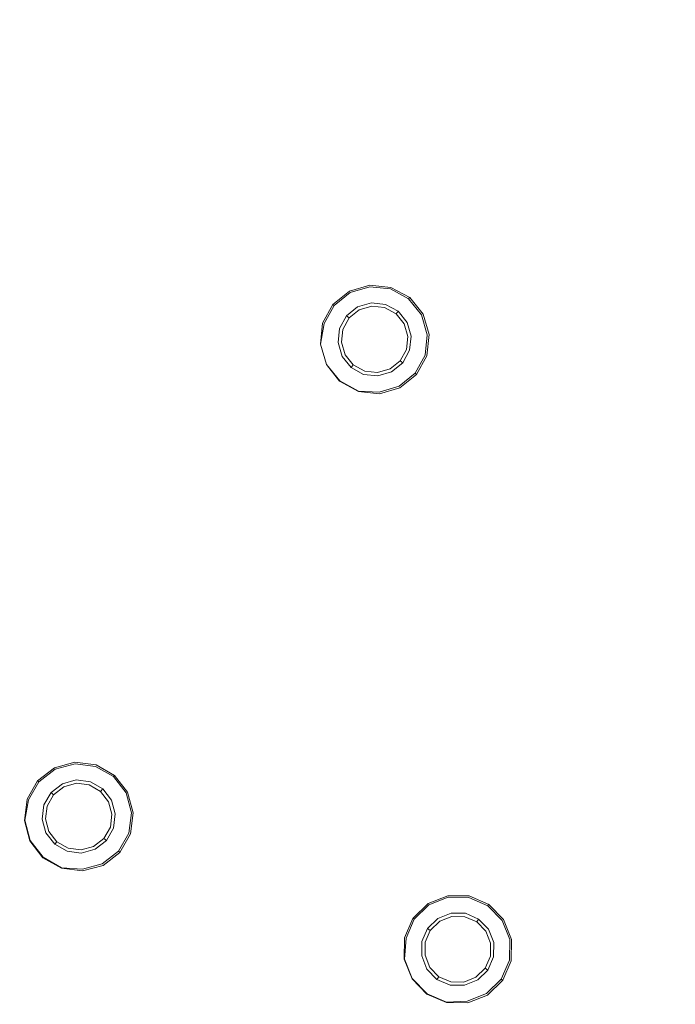
# Model space of a CAD drawing. Extents: x -108 to 140, y -492 to 6.
# Drawn here: x 53 to 73, y -388 to -357 of the extents above; entities that cross this region are included whole.
import ezdxf

# ---------------------------------------------------------------- set-up
doc = ezdxf.new("R2010")
doc.units = 0
doc.header["$LTSCALE"] = 500
doc.header["$MEASUREMENT"] = 0
for name, color, linetype in [('CHROM', 219, 'Continuous'), ('GUMA02', 94, 'Continuous'), ('MATERIAL01', 253, 'Continuous')]:
    doc.layers.add(name, color=color, linetype=linetype)

msp = doc.modelspace()

# ---------------------------------------------------------------- linework, layer by layer
at = {"layer": 'CHROM', "lineweight": 0, "invisible_edges": 15}
for points in [[(78.743, -324.945, 1120.719), (38.402, -357.065, 1120.981), (41.087, -360.544, 1120.991), (84.485, -332.388, 1120.738)], [(84.485, -332.388, 1120.738), (41.087, -360.544, 1120.991), (43.408, -364.262, 1120.999), (89.453, -340.341, 1120.758)], [(93.609, -348.721, 1120.777), (89.453, -340.341, 1120.758), (43.408, -364.262, 1120.999), (45.35, -368.179, 1121.009)], [(46.897, -372.257, 1121.018), (96.916, -357.444, 1120.797), (93.609, -348.721, 1120.777), (45.35, -368.179, 1121.009)], [(48.028, -376.455, 1121.027), (99.337, -366.424, 1120.816), (96.916, -357.444, 1120.797), (46.897, -372.257, 1121.018)], [(100.836, -375.577, 1120.834), (99.337, -366.424, 1120.816), (48.028, -376.455, 1121.027), (48.729, -380.733, 1121.036)], [(100.836, -375.577, 1120.834), (48.729, -380.733, 1121.036), (48.981, -385.054, 1121.044), (101.375, -384.82, 1120.853)], [(48.768, -389.376, 1121.052), (100.919, -394.067, 1120.87), (101.375, -384.82, 1120.853), (48.981, -385.054, 1121.044)]]:
    msp.add_3dface(points, dxfattribs=at)
at = {"layer": 'GUMA02', "lineweight": 0}
for points, invisible_edges in [([(63.9, -365.619, 1102.894), (63.268, -365.806, 1102.895), (63.27, -365.807, 1105.574), (63.903, -365.62, 1105.574)], 11), ([(63.904, -365.671, 1102.737), (63.291, -365.851, 1102.738), (63.268, -365.806, 1102.895), (63.9, -365.619, 1102.894)], 15), ([(63.923, -365.878, 1102.738), (63.386, -366.034, 1102.738), (63.291, -365.851, 1102.738), (63.904, -365.671, 1102.737)], 11), ([(64.554, -365.691, 1102.893), (63.9, -365.619, 1102.894), (63.903, -365.62, 1105.574), (64.556, -365.692, 1105.573)], 11), ([(64.538, -365.739, 1102.737), (63.904, -365.671, 1102.737), (63.9, -365.619, 1102.894), (64.554, -365.691, 1102.893)], 15), ([(64.477, -365.938, 1102.737), (63.923, -365.878, 1102.738), (63.904, -365.671, 1102.737), (64.538, -365.739, 1102.737)], 11), ([(64.967, -366.206, 1102.737), (64.477, -365.938, 1102.737), (64.538, -365.739, 1102.737), (65.099, -366.046, 1102.736)], 11), ([(65.099, -366.046, 1102.736), (64.538, -365.739, 1102.737), (64.554, -365.691, 1102.893), (65.134, -366.008, 1102.893)], 7), ([(65.134, -366.008, 1102.893), (64.554, -365.691, 1102.893), (64.556, -365.692, 1105.573), (65.135, -366.007, 1105.572)], 3), ([(62.755, -366.217, 1102.895), (62.758, -366.218, 1105.575), (63.27, -365.807, 1105.574), (63.268, -365.806, 1102.895)], 12), ([(62.794, -366.25, 1102.738), (62.755, -366.217, 1102.895), (63.268, -365.806, 1102.895), (63.291, -365.851, 1102.738)], 14), ([(62.953, -366.385, 1102.738), (62.794, -366.25, 1102.738), (63.291, -365.851, 1102.738), (63.386, -366.034, 1102.738)], 13), ([(62.953, -366.385, 1102.738), (63.386, -366.034, 1102.738), (63.523, -366.294, 1102.873), (63.179, -366.572, 1102.874)], 11), ([(63.923, -365.878, 1102.738), (63.95, -366.169, 1102.873), (63.523, -366.294, 1102.873), (63.386, -366.034, 1102.738)], 13), ([(64.477, -365.938, 1102.737), (64.388, -366.218, 1102.873), (63.95, -366.169, 1102.873), (63.923, -365.878, 1102.738)], 13), ([(64.967, -366.206, 1102.737), (64.778, -366.43, 1102.872), (64.388, -366.218, 1102.873), (64.477, -365.938, 1102.737)], 13), ([(65.315, -366.639, 1102.736), (64.967, -366.206, 1102.737), (65.099, -366.046, 1102.736), (65.499, -366.544, 1102.735)], 11), ([(65.499, -366.544, 1102.735), (65.099, -366.046, 1102.736), (65.134, -366.008, 1102.893), (65.545, -366.519, 1102.892)], 15), ([(65.545, -366.519, 1102.892), (65.134, -366.008, 1102.893), (65.135, -366.007, 1105.572), (65.548, -366.52, 1105.572)], 11), ([(62.755, -366.217, 1102.895), (62.437, -366.797, 1102.895), (62.441, -366.798, 1105.574), (62.758, -366.218, 1105.575)], 11), ([(62.794, -366.25, 1102.738), (62.487, -366.812, 1102.739), (62.437, -366.797, 1102.895), (62.755, -366.217, 1102.895)], 15), ([(62.953, -366.385, 1102.738), (62.685, -366.874, 1102.738), (62.487, -366.812, 1102.739), (62.794, -366.25, 1102.738)], 11), ([(62.953, -366.385, 1102.738), (63.179, -366.572, 1102.874), (62.967, -366.962, 1102.874), (62.685, -366.874, 1102.738)], 13), ([(63.179, -366.572, 1102.874), (63.523, -366.294, 1102.873), (63.574, -366.387, 1105.577), (63.26, -366.639, 1105.576)], 3), ([(63.95, -366.169, 1102.873), (63.961, -366.274, 1105.576), (63.574, -366.387, 1105.577), (63.523, -366.294, 1102.873)], 13), ([(64.388, -366.218, 1102.873), (64.36, -366.318, 1105.576), (63.961, -366.274, 1105.576), (63.95, -366.169, 1102.873)], 13), ([(64.778, -366.43, 1102.872), (64.714, -366.511, 1105.575), (64.36, -366.318, 1105.576), (64.388, -366.218, 1102.873)], 12), ([(65.315, -366.639, 1102.736), (65.056, -366.776, 1102.872), (64.778, -366.43, 1102.872), (64.967, -366.206, 1102.737)], 13), ([(63.179, -366.572, 1102.874), (63.26, -366.639, 1105.576), (63.066, -366.993, 1105.577), (62.967, -366.962, 1102.874)], 13), ([(65.056, -366.776, 1102.872), (64.966, -366.824, 1105.575), (64.714, -366.511, 1105.575), (64.778, -366.43, 1102.872)], 13), ([(65.473, -367.175, 1102.735), (65.18, -367.201, 1102.872), (65.056, -366.776, 1102.872), (65.315, -366.639, 1102.736)], 13), ([(65.473, -367.175, 1102.735), (65.315, -366.639, 1102.736), (65.499, -366.544, 1102.735), (65.678, -367.157, 1102.735)], 11), ([(65.678, -367.157, 1102.735), (65.499, -366.544, 1102.735), (65.545, -366.519, 1102.892), (65.73, -367.153, 1102.891)], 15), ([(65.73, -367.153, 1102.891), (65.545, -366.519, 1102.892), (65.548, -366.52, 1105.572), (65.734, -367.154, 1105.571)], 11), ([(62.437, -366.797, 1102.895), (62.367, -367.448, 1102.894), (62.371, -367.451, 1105.575), (62.441, -366.798, 1105.574)], 11), ([(62.487, -366.812, 1102.739), (62.38, -367.449, 1102.777), (62.367, -367.448, 1102.894), (62.437, -366.797, 1102.895)], 14), ([(62.685, -366.874, 1102.738), (62.626, -367.426, 1102.738), (62.38, -367.449, 1102.777), (62.487, -366.812, 1102.739)], 15), ([(62.685, -366.874, 1102.738), (62.967, -366.962, 1102.874), (62.918, -367.401, 1102.874), (62.626, -367.426, 1102.738)], 13), ([(62.967, -366.962, 1102.874), (63.066, -366.993, 1105.577), (63.025, -367.391, 1105.576), (62.918, -367.401, 1102.874)], 13), ([(65.18, -367.201, 1102.872), (65.08, -367.212, 1105.574), (64.966, -366.824, 1105.575), (65.056, -366.776, 1102.872)], 13), ([(65.132, -367.64, 1102.872), (65.037, -367.61, 1105.575), (65.08, -367.212, 1105.574), (65.18, -367.201, 1102.872)], 13), ([(65.412, -367.727, 1102.735), (65.132, -367.64, 1102.872), (65.18, -367.201, 1102.872), (65.473, -367.175, 1102.735)], 13), ([(65.412, -367.727, 1102.735), (65.473, -367.175, 1102.735), (65.678, -367.157, 1102.735), (65.61, -367.791, 1102.735)], 11), ([(65.61, -367.791, 1102.735), (65.678, -367.157, 1102.735), (65.73, -367.153, 1102.891), (65.659, -367.806, 1102.892)], 15), ([(65.659, -367.806, 1102.892), (65.73, -367.153, 1102.891), (65.734, -367.154, 1105.571), (65.662, -367.807, 1105.571)], 11), ([(62.565, -368.077, 1102.777), (62.554, -368.083, 1102.894), (62.367, -367.448, 1102.894), (62.38, -367.449, 1102.777)], 7), ([(62.554, -368.083, 1102.894), (62.556, -368.084, 1105.574), (62.371, -367.451, 1105.575), (62.367, -367.448, 1102.894)], 13), ([(62.783, -367.962, 1102.738), (62.565, -368.077, 1102.777), (62.38, -367.449, 1102.777), (62.626, -367.426, 1102.738)], 15), ([(62.783, -367.962, 1102.738), (62.626, -367.426, 1102.738), (62.918, -367.401, 1102.874), (63.043, -367.827, 1102.874)], 11), ([(63.043, -367.827, 1102.874), (62.918, -367.401, 1102.874), (63.025, -367.391, 1105.576), (63.137, -367.78, 1105.576)], 11), ([(64.92, -368.029, 1102.872), (64.843, -367.965, 1105.575), (65.037, -367.61, 1105.575), (65.132, -367.64, 1102.872)], 13), ([(62.783, -367.962, 1102.738), (63.043, -367.827, 1102.874), (63.32, -368.171, 1102.873), (63.131, -368.397, 1102.738)], 13), ([(63.043, -367.827, 1102.874), (63.137, -367.78, 1105.576), (63.39, -368.093, 1105.576), (63.32, -368.171, 1102.873)], 13), ([(65.145, -368.218, 1102.735), (64.92, -368.029, 1102.872), (65.132, -367.64, 1102.872), (65.412, -367.727, 1102.735)], 13), ([(65.145, -368.218, 1102.735), (65.412, -367.727, 1102.735), (65.61, -367.791, 1102.735), (65.304, -368.351, 1102.735)], 11), ([(65.304, -368.351, 1102.735), (65.61, -367.791, 1102.735), (65.659, -367.806, 1102.892), (65.344, -368.385, 1102.892)], 15), ([(65.344, -368.385, 1102.892), (65.659, -367.806, 1102.892), (65.662, -367.807, 1105.571), (65.347, -368.386, 1105.571)], 11), ([(62.565, -368.077, 1102.777), (62.973, -368.585, 1102.777), (62.965, -368.595, 1102.894), (62.554, -368.083, 1102.894)], 14), ([(62.554, -368.083, 1102.894), (62.965, -368.595, 1102.894), (62.968, -368.596, 1105.574), (62.556, -368.084, 1105.574)], 11), ([(62.783, -367.962, 1102.738), (63.131, -368.397, 1102.738), (62.973, -368.585, 1102.777), (62.565, -368.077, 1102.777)], 15), ([(63.131, -368.397, 1102.738), (63.32, -368.171, 1102.873), (63.709, -368.385, 1102.873), (63.621, -368.665, 1102.737)], 13), ([(63.32, -368.171, 1102.873), (63.39, -368.093, 1105.576), (63.743, -368.286, 1105.575), (63.709, -368.385, 1102.873)], 12), ([(64.575, -368.307, 1102.872), (64.149, -368.433, 1102.873), (64.142, -368.33, 1105.575), (64.53, -368.217, 1105.575)], 11), ([(64.92, -368.029, 1102.872), (64.575, -368.307, 1102.872), (64.53, -368.217, 1105.575), (64.843, -367.965, 1105.575)], 3), ([(65.145, -368.218, 1102.735), (64.711, -368.568, 1102.736), (64.575, -368.307, 1102.872), (64.92, -368.029, 1102.872)], 11), ([(65.145, -368.218, 1102.735), (65.304, -368.351, 1102.735), (64.807, -368.751, 1102.736), (64.711, -368.568, 1102.736)], 13), ([(63.131, -368.397, 1102.738), (63.621, -368.665, 1102.737), (63.548, -368.9, 1102.776), (62.973, -368.585, 1102.777)], 15), ([(64.176, -368.724, 1102.736), (63.621, -368.665, 1102.737), (63.709, -368.385, 1102.873), (64.149, -368.433, 1102.873)], 11), ([(64.149, -368.433, 1102.873), (63.709, -368.385, 1102.873), (63.743, -368.286, 1105.575), (64.142, -368.33, 1105.575)], 11), ([(64.711, -368.568, 1102.736), (64.176, -368.724, 1102.736), (64.149, -368.433, 1102.873), (64.575, -368.307, 1102.872)], 11), ([(65.304, -368.351, 1102.735), (65.344, -368.385, 1102.892), (64.832, -368.797, 1102.892), (64.807, -368.751, 1102.736)], 14), ([(65.344, -368.385, 1102.892), (65.347, -368.386, 1105.571), (64.834, -368.798, 1105.572), (64.832, -368.797, 1102.892)], 12), ([(62.973, -368.585, 1102.777), (63.548, -368.9, 1102.776), (63.544, -368.912, 1102.893), (62.965, -368.595, 1102.894)], 6), ([(62.965, -368.595, 1102.894), (63.544, -368.912, 1102.893), (63.547, -368.913, 1105.573), (62.968, -368.596, 1105.574)], 3), ([(64.176, -368.724, 1102.736), (64.193, -368.931, 1102.737), (63.548, -368.9, 1102.776), (63.621, -368.665, 1102.737)], 15), ([(64.711, -368.568, 1102.736), (64.807, -368.751, 1102.736), (64.193, -368.931, 1102.737), (64.176, -368.724, 1102.736)], 13), ([(64.807, -368.751, 1102.736), (64.832, -368.797, 1102.892), (64.199, -368.983, 1102.892), (64.193, -368.931, 1102.737)], 15), ([(64.832, -368.797, 1102.892), (64.834, -368.798, 1105.572), (64.201, -368.984, 1105.572), (64.199, -368.983, 1102.892)], 13), ([(64.193, -368.931, 1102.737), (64.199, -368.983, 1102.892), (63.544, -368.912, 1102.893), (63.548, -368.9, 1102.776)], 7), ([(64.199, -368.983, 1102.892), (64.201, -368.984, 1105.572), (63.547, -368.913, 1105.573), (63.544, -368.912, 1102.893)], 13), ([(54.773, -380.387, 1102.895), (54.14, -380.56, 1102.894), (54.139, -380.564, 1105.575), (54.773, -380.391, 1105.574)], 11), ([(54.777, -380.439, 1102.739), (54.162, -380.607, 1102.738), (54.14, -380.56, 1102.894), (54.773, -380.387, 1102.895)], 15), ([(55.429, -380.471, 1102.895), (54.773, -380.387, 1102.895), (54.773, -380.391, 1105.574), (55.429, -380.474, 1105.575)], 11), ([(55.412, -380.52, 1102.738), (54.777, -380.439, 1102.739), (54.773, -380.387, 1102.895), (55.429, -380.471, 1102.895)], 15), ([(53.618, -380.966, 1102.894), (53.618, -380.968, 1105.574), (54.139, -380.564, 1105.575), (54.14, -380.56, 1102.894)], 13), ([(53.657, -380.998, 1102.738), (53.618, -380.966, 1102.894), (54.14, -380.56, 1102.894), (54.162, -380.607, 1102.738)], 15), ([(53.814, -381.135, 1102.738), (53.657, -380.998, 1102.738), (54.162, -380.607, 1102.738), (54.256, -380.793, 1102.738)], 13), ([(54.791, -380.646, 1102.738), (54.256, -380.793, 1102.738), (54.162, -380.607, 1102.738), (54.777, -380.439, 1102.739)], 11), ([(54.791, -380.646, 1102.738), (54.813, -380.94, 1102.874), (54.386, -381.056, 1102.874), (54.256, -380.793, 1102.738)], 13), ([(55.345, -380.717, 1102.738), (54.791, -380.646, 1102.738), (54.777, -380.439, 1102.739), (55.412, -380.52, 1102.738)], 11), ([(55.345, -380.717, 1102.738), (55.253, -380.995, 1102.874), (54.813, -380.94, 1102.874), (54.791, -380.646, 1102.738)], 13), ([(55.345, -380.717, 1102.738), (55.829, -380.992, 1102.738), (55.637, -381.215, 1102.873), (55.253, -380.995, 1102.874)], 11), ([(55.345, -380.717, 1102.738), (55.412, -380.52, 1102.738), (55.965, -380.837, 1102.738), (55.829, -380.992, 1102.738)], 13), ([(55.412, -380.52, 1102.738), (55.429, -380.471, 1102.895), (55.999, -380.799, 1102.895), (55.965, -380.837, 1102.738)], 15), ([(55.429, -380.471, 1102.895), (55.429, -380.474, 1105.575), (55.998, -380.801, 1105.574), (55.999, -380.799, 1102.895)], 13), ([(53.618, -380.966, 1102.894), (53.291, -381.535, 1102.894), (53.292, -381.539, 1105.574), (53.618, -380.968, 1105.574)], 3), ([(53.657, -380.998, 1102.738), (53.34, -381.552, 1102.738), (53.291, -381.535, 1102.894), (53.618, -380.966, 1102.894)], 7), ([(53.814, -381.135, 1102.738), (53.537, -381.618, 1102.738), (53.34, -381.552, 1102.738), (53.657, -380.998, 1102.738)], 11), ([(53.814, -381.135, 1102.738), (54.256, -380.793, 1102.738), (54.386, -381.056, 1102.874), (54.035, -381.328, 1102.874)], 11), ([(54.813, -380.94, 1102.874), (54.82, -381.044, 1105.577), (54.434, -381.151, 1105.576), (54.386, -381.056, 1102.874)], 13), ([(55.253, -380.995, 1102.874), (55.22, -381.096, 1105.576), (54.82, -381.044, 1105.577), (54.813, -380.94, 1102.874)], 13), ([(55.253, -380.995, 1102.874), (55.637, -381.215, 1102.873), (55.569, -381.295, 1105.577), (55.22, -381.096, 1105.576)], 11), ([(56.171, -381.434, 1102.738), (55.91, -381.566, 1102.873), (55.637, -381.215, 1102.873), (55.829, -380.992, 1102.738)], 13), ([(56.171, -381.434, 1102.738), (55.829, -380.992, 1102.738), (55.965, -380.837, 1102.738), (56.357, -381.342, 1102.737)], 11), ([(56.357, -381.342, 1102.737), (55.965, -380.837, 1102.738), (55.999, -380.799, 1102.895), (56.403, -381.319, 1102.894)], 13), ([(56.403, -381.319, 1102.894), (55.999, -380.799, 1102.895), (55.998, -380.801, 1105.574), (56.403, -381.322, 1105.574)], 9), ([(53.814, -381.135, 1102.738), (54.035, -381.328, 1102.874), (53.816, -381.711, 1102.873), (53.537, -381.618, 1102.738)], 13), ([(54.035, -381.328, 1102.874), (54.113, -381.398, 1105.576), (53.914, -381.748, 1105.576), (53.816, -381.711, 1102.873)], 12), ([(54.035, -381.328, 1102.874), (54.386, -381.056, 1102.874), (54.434, -381.151, 1105.576), (54.113, -381.398, 1105.576)], 11), ([(55.91, -381.566, 1102.873), (55.816, -381.614, 1105.576), (55.569, -381.295, 1105.577), (55.637, -381.215, 1102.873)], 9), ([(56.525, -381.957, 1102.737), (56.357, -381.342, 1102.737), (56.403, -381.319, 1102.894), (56.576, -381.953, 1102.893)], 15), ([(56.576, -381.953, 1102.893), (56.403, -381.319, 1102.894), (56.403, -381.322, 1105.574), (56.575, -381.956, 1105.573)], 11), ([(53.291, -381.535, 1102.894), (53.208, -382.19, 1102.893), (53.209, -382.193, 1105.573), (53.292, -381.539, 1105.574)], 11), ([(53.34, -381.552, 1102.738), (53.22, -382.19, 1102.776), (53.208, -382.19, 1102.893), (53.291, -381.535, 1102.894)], 14), ([(53.537, -381.618, 1102.738), (53.466, -382.172, 1102.737), (53.22, -382.19, 1102.776), (53.34, -381.552, 1102.738)], 15), ([(53.537, -381.618, 1102.738), (53.816, -381.711, 1102.873), (53.759, -382.152, 1102.873), (53.466, -382.172, 1102.737)], 13), ([(56.024, -381.992, 1102.873), (55.921, -382.003, 1105.576), (55.816, -381.614, 1105.576), (55.91, -381.566, 1102.873)], 13), ([(56.317, -381.972, 1102.737), (56.024, -381.992, 1102.873), (55.91, -381.566, 1102.873), (56.171, -381.434, 1102.738)], 13), ([(56.317, -381.972, 1102.737), (56.171, -381.434, 1102.738), (56.357, -381.342, 1102.737), (56.525, -381.957, 1102.737)], 11), ([(53.816, -381.711, 1102.873), (53.914, -381.748, 1105.576), (53.863, -382.147, 1105.575), (53.759, -382.152, 1102.873)], 13), ([(53.392, -382.819, 1102.776), (53.381, -382.826, 1102.892), (53.208, -382.19, 1102.893), (53.22, -382.19, 1102.776)], 7), ([(53.381, -382.826, 1102.892), (53.381, -382.828, 1105.572), (53.209, -382.193, 1105.573), (53.208, -382.19, 1102.893)], 13), ([(53.613, -382.71, 1102.736), (53.392, -382.819, 1102.776), (53.22, -382.19, 1102.776), (53.466, -382.172, 1102.737)], 15), ([(53.613, -382.71, 1102.736), (53.466, -382.172, 1102.737), (53.759, -382.152, 1102.873), (53.875, -382.579, 1102.873)], 11), ([(53.875, -382.579, 1102.873), (53.759, -382.152, 1102.873), (53.863, -382.147, 1105.575), (53.969, -382.534, 1105.575)], 11), ([(55.97, -382.433, 1102.872), (55.871, -382.402, 1105.575), (55.921, -382.003, 1105.576), (56.024, -381.992, 1102.873)], 13), ([(56.246, -382.526, 1102.737), (55.97, -382.433, 1102.872), (56.024, -381.992, 1102.873), (56.317, -381.972, 1102.737)], 13), ([(56.246, -382.526, 1102.737), (56.317, -381.972, 1102.737), (56.525, -381.957, 1102.737), (56.444, -382.591, 1102.736)], 11), ([(56.444, -382.591, 1102.736), (56.525, -381.957, 1102.737), (56.576, -381.953, 1102.893), (56.492, -382.609, 1102.893)], 15), ([(56.492, -382.609, 1102.893), (56.576, -381.953, 1102.893), (56.575, -381.956, 1105.573), (56.494, -382.61, 1105.572)], 11), ([(54.148, -382.929, 1102.872), (53.875, -382.579, 1102.873), (53.969, -382.534, 1105.575), (54.215, -382.854, 1105.575)], 3), ([(55.749, -382.817, 1102.872), (55.671, -382.751, 1105.575), (55.871, -382.402, 1105.575), (55.97, -382.433, 1102.872)], 13), ([(55.971, -383.009, 1102.736), (55.749, -382.817, 1102.872), (55.97, -382.433, 1102.872), (56.246, -382.526, 1102.737)], 13), ([(55.971, -383.009, 1102.736), (56.246, -382.526, 1102.737), (56.444, -382.591, 1102.736), (56.127, -383.145, 1102.735)], 11), ([(53.794, -383.336, 1102.775), (53.786, -383.347, 1102.892), (53.381, -382.826, 1102.892), (53.392, -382.819, 1102.776)], 6), ([(53.786, -383.347, 1102.892), (53.785, -383.349, 1105.572), (53.381, -382.828, 1105.572), (53.381, -382.826, 1102.892)], 12), ([(53.954, -383.151, 1102.736), (53.794, -383.336, 1102.775), (53.392, -382.819, 1102.776), (53.613, -382.71, 1102.736)], 15), ([(53.954, -383.151, 1102.736), (53.613, -382.71, 1102.736), (53.875, -382.579, 1102.873), (54.148, -382.929, 1102.872)], 11), ([(54.532, -383.149, 1102.872), (54.148, -382.929, 1102.872), (54.215, -382.854, 1105.575), (54.564, -383.054, 1105.575)], 11), ([(55.399, -383.088, 1102.872), (55.352, -382.999, 1105.574), (55.671, -382.751, 1105.575), (55.749, -382.817, 1102.872)], 9), ([(55.53, -383.351, 1102.735), (55.399, -383.088, 1102.872), (55.749, -382.817, 1102.872), (55.971, -383.009, 1102.736)], 13), ([(56.127, -383.145, 1102.735), (56.444, -382.591, 1102.736), (56.492, -382.609, 1102.893), (56.167, -383.178, 1102.892)], 15), ([(56.167, -383.178, 1102.892), (56.492, -382.609, 1102.893), (56.494, -382.61, 1105.572), (56.167, -383.182, 1105.572)], 11), ([(54.439, -383.427, 1102.735), (54.36, -383.661, 1102.774), (53.794, -383.336, 1102.775), (53.954, -383.151, 1102.736)], 15), ([(54.439, -383.427, 1102.735), (53.954, -383.151, 1102.736), (54.148, -382.929, 1102.872), (54.532, -383.149, 1102.872)], 11), ([(54.439, -383.427, 1102.735), (54.532, -383.149, 1102.872), (54.972, -383.204, 1102.872), (54.993, -383.496, 1102.735)], 13), ([(54.532, -383.149, 1102.872), (54.564, -383.054, 1105.575), (54.965, -383.104, 1105.575), (54.972, -383.204, 1102.872)], 13), ([(54.972, -383.204, 1102.872), (54.965, -383.104, 1105.575), (55.352, -382.999, 1105.574), (55.399, -383.088, 1102.872)], 13), ([(54.993, -383.496, 1102.735), (54.972, -383.204, 1102.872), (55.399, -383.088, 1102.872), (55.53, -383.351, 1102.735)], 13), ([(55.53, -383.351, 1102.735), (55.971, -383.009, 1102.736), (56.127, -383.145, 1102.735), (55.621, -383.536, 1102.735)], 11), ([(55.621, -383.536, 1102.735), (56.127, -383.145, 1102.735), (56.167, -383.178, 1102.892), (55.644, -383.583, 1102.891)], 13), ([(54.356, -383.673, 1102.892), (54.356, -383.677, 1105.571), (53.785, -383.349, 1105.572), (53.786, -383.347, 1102.892)], 13), ([(54.36, -383.661, 1102.774), (54.356, -383.673, 1102.892), (53.786, -383.347, 1102.892), (53.794, -383.336, 1102.775)], 7), ([(54.439, -383.427, 1102.735), (54.993, -383.496, 1102.735), (55.007, -383.704, 1102.735), (54.36, -383.661, 1102.774)], 15), ([(54.993, -383.496, 1102.735), (55.53, -383.351, 1102.735), (55.621, -383.536, 1102.735), (55.007, -383.704, 1102.735)], 11), ([(55.644, -383.583, 1102.891), (56.167, -383.178, 1102.892), (56.167, -383.182, 1105.572), (55.645, -383.586, 1105.571)], 9), ([(54.36, -383.661, 1102.774), (55.007, -383.704, 1102.735), (55.011, -383.755, 1102.892), (54.356, -383.673, 1102.892)], 14), ([(54.356, -383.673, 1102.892), (55.011, -383.755, 1102.892), (55.011, -383.758, 1105.571), (54.356, -383.677, 1105.571)], 11), ([(55.007, -383.704, 1102.735), (55.621, -383.536, 1102.735), (55.644, -383.583, 1102.891), (55.011, -383.755, 1102.892)], 15), ([(55.011, -383.755, 1102.892), (55.644, -383.583, 1102.891), (55.645, -383.586, 1105.571), (55.011, -383.758, 1105.571)], 11), ([(65.706, -384.764, 1102.895), (65.708, -384.766, 1105.575), (66.319, -384.524, 1105.574), (66.317, -384.522, 1102.895)], 13), ([(65.733, -384.807, 1102.738), (65.706, -384.764, 1102.895), (66.317, -384.522, 1102.895), (66.326, -384.572, 1102.738)], 15), ([(65.846, -384.983, 1102.738), (65.733, -384.807, 1102.738), (66.326, -384.572, 1102.738), (66.363, -384.775, 1102.738)], 13), ([(66.976, -384.53, 1102.894), (66.317, -384.522, 1102.895), (66.319, -384.524, 1105.574), (66.978, -384.532, 1105.574)], 11), ([(66.965, -384.581, 1102.737), (66.326, -384.572, 1102.738), (66.317, -384.522, 1102.895), (66.976, -384.53, 1102.894)], 15), ([(66.921, -384.784, 1102.738), (66.363, -384.775, 1102.738), (66.326, -384.572, 1102.738), (66.965, -384.581, 1102.737)], 11), ([(67.433, -385.005, 1102.737), (66.921, -384.784, 1102.738), (66.965, -384.581, 1102.737), (67.55, -384.833, 1102.737)], 11), ([(67.55, -384.833, 1102.737), (66.965, -384.581, 1102.737), (66.976, -384.53, 1102.894), (67.58, -384.791, 1102.893)], 15), ([(67.58, -384.791, 1102.893), (66.976, -384.53, 1102.894), (66.978, -384.532, 1105.574), (67.581, -384.793, 1105.573)], 11), ([(65.706, -384.764, 1102.895), (65.231, -385.224, 1102.895), (65.234, -385.226, 1105.574), (65.708, -384.766, 1105.575)], 9), ([(65.733, -384.807, 1102.738), (65.275, -385.253, 1102.739), (65.231, -385.224, 1102.895), (65.706, -384.764, 1102.895)], 13), ([(65.846, -384.983, 1102.738), (65.445, -385.371, 1102.738), (65.275, -385.253, 1102.739), (65.733, -384.807, 1102.738)], 11), ([(65.846, -384.983, 1102.738), (66.006, -385.228, 1102.874), (65.688, -385.538, 1102.874), (65.445, -385.371, 1102.738)], 13), ([(65.846, -384.983, 1102.738), (66.363, -384.775, 1102.738), (66.417, -385.065, 1102.873), (66.006, -385.228, 1102.874)], 11), ([(66.921, -384.784, 1102.738), (66.861, -385.07, 1102.873), (66.417, -385.065, 1102.873), (66.363, -384.775, 1102.738)], 13), ([(67.433, -385.005, 1102.737), (67.266, -385.247, 1102.873), (66.861, -385.07, 1102.873), (66.921, -384.784, 1102.738)], 13), ([(67.822, -385.406, 1102.737), (67.433, -385.005, 1102.737), (67.55, -384.833, 1102.737), (67.996, -385.291, 1102.736)], 11), ([(67.996, -385.291, 1102.736), (67.55, -384.833, 1102.737), (67.58, -384.791, 1102.893), (68.04, -385.265, 1102.893)], 13), ([(68.04, -385.265, 1102.893), (67.58, -384.791, 1102.893), (67.581, -384.793, 1105.573), (68.042, -385.265, 1105.572)], 9), ([(65.231, -385.224, 1102.895), (64.972, -385.826, 1102.894), (64.975, -385.83, 1105.575), (65.234, -385.226, 1105.574)], 11), ([(65.275, -385.253, 1102.739), (65.022, -385.839, 1102.738), (64.972, -385.826, 1102.894), (65.231, -385.224, 1102.895)], 15), ([(65.445, -385.371, 1102.738), (65.226, -385.882, 1102.738), (65.022, -385.839, 1102.738), (65.275, -385.253, 1102.739)], 11), ([(66.006, -385.228, 1102.874), (66.064, -385.317, 1105.576), (65.774, -385.597, 1105.577), (65.688, -385.538, 1102.874)], 9), ([(66.006, -385.228, 1102.874), (66.417, -385.065, 1102.873), (66.438, -385.168, 1105.577), (66.064, -385.317, 1105.576)], 11), ([(66.861, -385.07, 1102.873), (66.841, -385.174, 1105.576), (66.438, -385.168, 1105.577), (66.417, -385.065, 1102.873)], 13), ([(67.266, -385.247, 1102.873), (67.21, -385.334, 1105.576), (66.841, -385.174, 1105.576), (66.861, -385.07, 1102.873)], 13), ([(67.576, -385.564, 1102.872), (67.491, -385.622, 1105.575), (67.21, -385.334, 1105.576), (67.266, -385.247, 1102.873)], 9), ([(67.822, -385.406, 1102.737), (67.576, -385.564, 1102.872), (67.266, -385.247, 1102.873), (67.433, -385.005, 1102.737)], 13), ([(68.027, -385.922, 1102.736), (67.822, -385.406, 1102.737), (67.996, -385.291, 1102.736), (68.231, -385.885, 1102.735)], 11), ([(68.231, -385.885, 1102.735), (67.996, -385.291, 1102.736), (68.04, -385.265, 1102.893), (68.282, -385.875, 1102.892)], 15), ([(68.282, -385.875, 1102.892), (68.04, -385.265, 1102.893), (68.042, -385.265, 1105.572), (68.285, -385.877, 1105.572)], 11), ([(65.445, -385.371, 1102.738), (65.688, -385.538, 1102.874), (65.512, -385.944, 1102.874), (65.226, -385.882, 1102.738)], 13), ([(65.688, -385.538, 1102.874), (65.774, -385.597, 1105.577), (65.617, -385.966, 1105.576), (65.512, -385.944, 1102.874)], 13), ([(67.739, -385.976, 1102.872), (67.639, -385.996, 1105.575), (67.491, -385.622, 1105.575), (67.576, -385.564, 1102.872)], 13), ([(68.027, -385.922, 1102.736), (67.739, -385.976, 1102.872), (67.576, -385.564, 1102.872), (67.822, -385.406, 1102.737)], 13), ([(64.964, -386.488, 1102.894), (64.965, -386.49, 1105.574), (64.975, -385.83, 1105.575), (64.972, -385.826, 1102.894)], 13), ([(64.975, -386.485, 1102.777), (64.964, -386.488, 1102.894), (64.972, -385.826, 1102.894), (65.022, -385.839, 1102.738)], 7), ([(65.218, -386.44, 1102.738), (64.975, -386.485, 1102.777), (65.022, -385.839, 1102.738), (65.226, -385.882, 1102.738)], 15), ([(65.218, -386.44, 1102.738), (65.226, -385.882, 1102.738), (65.512, -385.944, 1102.874), (65.507, -386.388, 1102.874)], 11), ([(68.02, -386.481, 1102.735), (68.027, -385.922, 1102.736), (68.231, -385.885, 1102.735), (68.222, -386.524, 1102.735)], 11), ([(68.222, -386.524, 1102.735), (68.231, -385.885, 1102.735), (68.282, -385.875, 1102.892), (68.273, -386.535, 1102.891)], 15), ([(68.273, -386.535, 1102.891), (68.282, -385.875, 1102.892), (68.285, -385.877, 1105.572), (68.276, -386.537, 1105.571)], 11), ([(65.507, -386.388, 1102.874), (65.512, -385.944, 1102.874), (65.617, -385.966, 1105.576), (65.61, -386.37, 1105.576)], 11), ([(67.733, -386.419, 1102.872), (67.634, -386.4, 1105.574), (67.639, -385.996, 1105.575), (67.739, -385.976, 1102.872)], 13), ([(68.02, -386.481, 1102.735), (67.733, -386.419, 1102.872), (67.739, -385.976, 1102.872), (68.027, -385.922, 1102.736)], 13), ([(64.975, -386.485, 1102.777), (65.216, -387.091, 1102.777), (65.205, -387.098, 1102.894), (64.964, -386.488, 1102.894)], 14), ([(64.964, -386.488, 1102.894), (65.205, -387.098, 1102.894), (65.208, -387.1, 1105.574), (64.965, -386.49, 1105.574)], 11), ([(65.218, -386.44, 1102.738), (65.422, -386.958, 1102.738), (65.216, -387.091, 1102.777), (64.975, -386.485, 1102.777)], 15), ([(65.218, -386.44, 1102.738), (65.507, -386.388, 1102.874), (65.67, -386.798, 1102.873), (65.422, -386.958, 1102.738)], 13), ([(65.507, -386.388, 1102.874), (65.61, -386.37, 1105.576), (65.759, -386.744, 1105.576), (65.67, -386.798, 1102.873)], 13), ([(67.557, -386.825, 1102.872), (67.475, -386.768, 1105.575), (67.634, -386.4, 1105.574), (67.733, -386.419, 1102.872)], 13), ([(67.799, -386.991, 1102.735), (67.557, -386.825, 1102.872), (67.733, -386.419, 1102.872), (68.02, -386.481, 1102.735)], 13), ([(67.799, -386.991, 1102.735), (68.02, -386.481, 1102.735), (68.222, -386.524, 1102.735), (67.97, -387.109, 1102.735)], 11), ([(65.422, -386.958, 1102.738), (65.67, -386.798, 1102.873), (65.978, -387.117, 1102.873), (65.812, -387.359, 1102.737)], 13), ([(65.67, -386.798, 1102.873), (65.759, -386.744, 1105.576), (66.04, -387.032, 1105.575), (65.978, -387.117, 1102.873)], 9), ([(67.24, -387.134, 1102.872), (67.186, -387.05, 1105.575), (67.475, -386.768, 1105.575), (67.557, -386.825, 1102.872)], 9), ([(67.97, -387.109, 1102.735), (68.222, -386.524, 1102.735), (68.273, -386.535, 1102.891), (68.013, -387.138, 1102.892)], 15), ([(68.013, -387.138, 1102.892), (68.273, -386.535, 1102.891), (68.276, -386.537, 1105.571), (68.015, -387.14, 1105.571)], 11), ([(65.216, -387.091, 1102.777), (65.672, -387.562, 1102.776), (65.665, -387.571, 1102.893), (65.205, -387.098, 1102.894)], 12), ([(65.205, -387.098, 1102.894), (65.665, -387.571, 1102.893), (65.668, -387.573, 1105.573), (65.208, -387.1, 1105.574)], 9), ([(65.422, -386.958, 1102.738), (65.812, -387.359, 1102.737), (65.672, -387.562, 1102.776), (65.216, -387.091, 1102.777)], 15), ([(66.324, -387.579, 1102.736), (65.812, -387.359, 1102.737), (65.978, -387.117, 1102.873), (66.384, -387.293, 1102.873)], 11), ([(66.384, -387.293, 1102.873), (65.978, -387.117, 1102.873), (66.04, -387.032, 1105.575), (66.408, -387.192, 1105.575)], 11), ([(67.24, -387.134, 1102.872), (66.829, -387.297, 1102.872), (66.812, -387.198, 1105.575), (67.186, -387.05, 1105.575)], 11), ([(67.399, -387.381, 1102.735), (67.24, -387.134, 1102.872), (67.557, -386.825, 1102.872), (67.799, -386.991, 1102.735)], 13), ([(67.399, -387.381, 1102.735), (67.799, -386.991, 1102.735), (67.97, -387.109, 1102.735), (67.513, -387.555, 1102.735)], 11), ([(67.513, -387.555, 1102.735), (67.97, -387.109, 1102.735), (68.013, -387.138, 1102.892), (67.54, -387.599, 1102.892)], 13), ([(66.324, -387.579, 1102.736), (66.272, -387.82, 1102.776), (65.672, -387.562, 1102.776), (65.812, -387.359, 1102.737)], 15), ([(66.882, -387.587, 1102.736), (66.324, -387.579, 1102.736), (66.384, -387.293, 1102.873), (66.829, -387.297, 1102.872)], 11), ([(66.829, -387.297, 1102.872), (66.384, -387.293, 1102.873), (66.408, -387.192, 1105.575), (66.812, -387.198, 1105.575)], 11), ([(67.399, -387.381, 1102.735), (66.882, -387.587, 1102.736), (66.829, -387.297, 1102.872), (67.24, -387.134, 1102.872)], 11), ([(67.399, -387.381, 1102.735), (67.513, -387.555, 1102.735), (66.919, -387.791, 1102.736), (66.882, -387.587, 1102.736)], 13), ([(67.54, -387.599, 1102.892), (68.013, -387.138, 1102.892), (68.015, -387.14, 1105.571), (67.543, -387.601, 1105.571)], 9), ([(66.272, -387.82, 1102.776), (66.27, -387.832, 1102.892), (65.665, -387.571, 1102.893), (65.672, -387.562, 1102.776)], 7), ([(66.27, -387.832, 1102.892), (66.271, -387.834, 1105.572), (65.668, -387.573, 1105.573), (65.665, -387.571, 1102.893)], 13), ([(66.882, -387.587, 1102.736), (66.919, -387.791, 1102.736), (66.272, -387.82, 1102.776), (66.324, -387.579, 1102.736)], 15), ([(67.513, -387.555, 1102.735), (67.54, -387.599, 1102.892), (66.93, -387.841, 1102.892), (66.919, -387.791, 1102.736)], 15), ([(67.54, -387.599, 1102.892), (67.543, -387.601, 1105.571), (66.931, -387.843, 1105.572), (66.93, -387.841, 1102.892)], 13), ([(66.919, -387.791, 1102.736), (66.93, -387.841, 1102.892), (66.27, -387.832, 1102.892), (66.272, -387.82, 1102.776)], 7), ([(66.93, -387.841, 1102.892), (66.931, -387.843, 1105.572), (66.271, -387.834, 1105.572), (66.27, -387.832, 1102.892)], 13)]:
    msp.add_3dface(points, dxfattribs=dict(at, invisible_edges=invisible_edges))
at = {"layer": 'MATERIAL01', "lineweight": 0, "invisible_edges": 15}
for points in [[(-46.889, -475.938, 1104.413), (52.923, -294.679, 1104.165), (97.312, -433.232, 1104.466), (-46.889, -475.938, 1104.413)], [(97.312, -433.232, 1104.466), (52.923, -294.679, 1104.165), (104.983, -355.111, 1104.326), (97.312, -433.232, 1104.466)]]:
    msp.add_3dface(points, dxfattribs=at)

doc.saveas('drawing.dxf')
